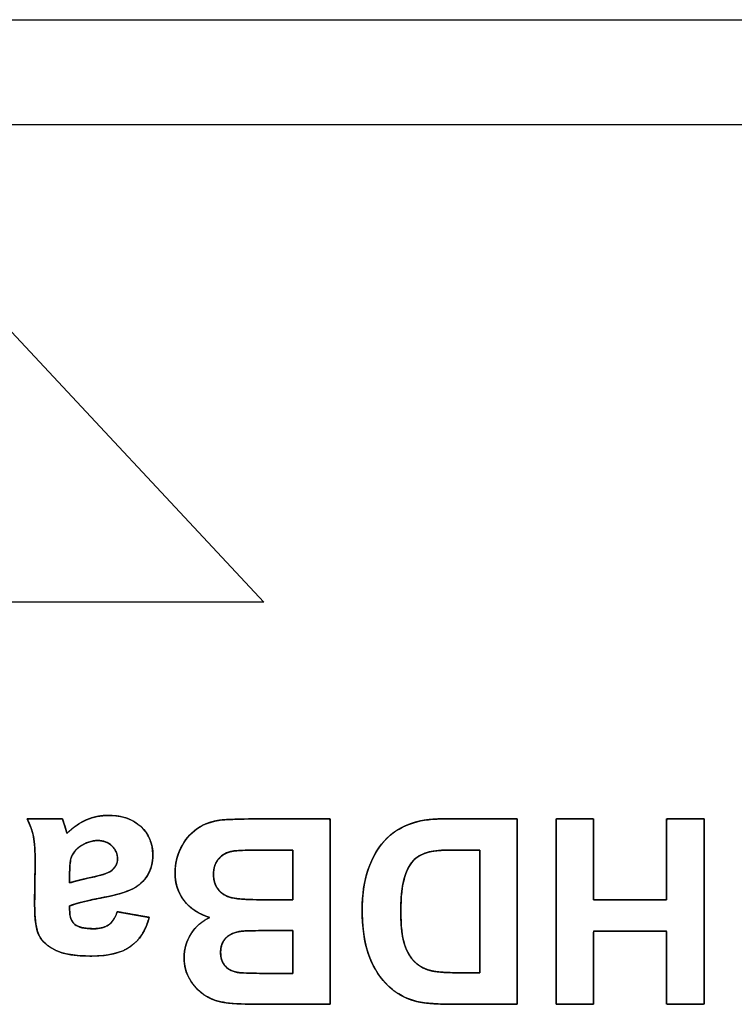
# Model space of a CAD drawing. Units: millimetres. Extents: x 4 to 409, y 5 to 292.
# Drawn here: x 152 to 156, y 62 to 68 of the extents above; entities that cross this region are included whole.
import ezdxf

# ---------------------------------------------------------------- set-up
doc = ezdxf.new("R2010")
doc.units = ezdxf.units.MM
doc.layers.add('Capa_1', color=7, linetype='Continuous')

# ---------------------------------------------------------------- blocks, each defined once
blk = doc.blocks.new('SE5579')
at = {"layer": 'Capa_1', "color": 7, "linetype": 'Continuous'}
for p, q in [((150.8381, 64.539), (152.2516, 66.0525)), ((152.2516, 66.0525), (153.6655, 64.539)), ((153.6655, 64.539), (150.8381, 64.539))]:
    blk.add_line(p, q, dxfattribs=at)
blk = doc.blocks.new('SE5578')
at = {"layer": 'Capa_1'}
blk.add_blockref('SE5579', (0, 0), dxfattribs=at)

msp = doc.modelspace()

# ---------------------------------------------------------------- linework, layer by layer
at = {"layer": 'Capa_1', "color": 7, "linetype": 'Continuous'}
for p, q in [((109.1258, 67.6111), (172.7125, 67.6111)), ((109.1258, 67.0579), (172.7125, 67.0579)), ((152.2516, 66.0525), (153.6655, 64.539)), ((153.6655, 64.539), (150.8381, 64.539))]:
    msp.add_line(p, q, dxfattribs=at)
for points, degree, knots in [([(152.8916, 62.9075), (152.9181, 62.9028), (152.9763, 62.8925), (153.0345, 62.8821), (153.061, 62.8775), (153.0441, 62.829), (153.022, 62.7873), (152.9947, 62.7524), (152.9623, 62.7242), (152.9229, 62.7022), (152.8751, 62.6865), (152.8189, 62.677), (152.7545, 62.6738), (152.6957, 62.6757), (152.6449, 62.6814), (152.6021, 62.6908), (152.5674, 62.7039), (152.5391, 62.7197), (152.5151, 62.7376), (152.4958, 62.7574), (152.481, 62.7792), (152.4701, 62.8066), (152.4623, 62.8438), (152.4576, 62.8904), (152.456, 62.9464), (152.4565, 62.9806), (152.4575, 63.0559), (152.4585, 63.1311), (152.459, 63.1653), (152.4584, 63.2089), (152.4568, 63.2463), (152.454, 63.2776), (152.4501, 63.3029), (152.4447, 63.3255), (152.4374, 63.3489), (152.428, 63.373), (152.4167, 63.3977), (152.4457, 63.3977), (152.5096, 63.3977), (152.5735, 63.3977), (152.6025, 63.3977), (152.6061, 63.3874), (152.6103, 63.3749), (152.6151, 63.3601), (152.6203, 63.3431), (152.6224, 63.3356), (152.6242, 63.3294), (152.6257, 63.3246), (152.6271, 63.3211), (152.6513, 63.3433), (152.6764, 63.3625), (152.7024, 63.3788), (152.7295, 63.3922), (152.757, 63.4023), (152.7856, 63.4096), (152.8151, 63.414), (152.8455, 63.4155), (152.8972, 63.4118), (152.943, 63.4006), (152.9831, 63.3821), (153.0174, 63.3562), (153.0447, 63.3247), (153.0643, 63.2891), (153.0761, 63.2496), (153.08, 63.2064), (153.0782, 63.1771), (153.0728, 63.1495), (153.0638, 63.1236), (153.0512, 63.0993), (153.0357, 63.0773), (153.0171, 63.0579), (152.9956, 63.0412), (152.9712, 63.0273), (152.9426, 63.0152), (152.9082, 63.0039), (152.868, 62.9934), (152.8222, 62.9837), (152.7618, 62.9715), (152.7113, 62.9599), (152.6708, 62.9487), (152.6406, 62.938), (152.6406, 62.935), (152.6406, 62.9284), (152.6406, 62.9219), (152.6406, 62.9189), (152.6422, 62.8934), (152.6471, 62.8719), (152.6554, 62.8544), (152.6673, 62.841), (152.6836, 62.8308), (152.7059, 62.8235), (152.7341, 62.8192), (152.768, 62.8177), (152.7918, 62.819), (152.8127, 62.8228), (152.8308, 62.829), (152.8459, 62.8377), (152.8595, 62.8494), (152.8716, 62.8649), (152.8824, 62.8843), (152.8916, 62.9075)], 1, [0, 0, 0.008109, 0.025949, 0.043789, 0.051898, 0.067376, 0.081621, 0.094998, 0.107947, 0.121573, 0.136765, 0.15395, 0.173422, 0.191181, 0.206596, 0.219805, 0.231016, 0.240812, 0.249813, 0.258178, 0.266128, 0.27503, 0.286477, 0.300626, 0.317538, 0.327858, 0.350561, 0.373265, 0.383585, 0.396741, 0.408048, 0.417536, 0.425243, 0.432262, 0.439655, 0.44745, 0.455672, 0.464435, 0.483712, 0.50299, 0.511753, 0.515048, 0.519043, 0.523726, 0.52909, 0.531451, 0.533385, 0.53491, 0.536042, 0.545967, 0.555499, 0.564763, 0.573884, 0.582731, 0.591626, 0.600632, 0.609813, 0.625448, 0.639686, 0.653003, 0.665966, 0.67856, 0.690816, 0.703248, 0.71635, 0.725208, 0.733694, 0.741976, 0.750229, 0.758345, 0.766457, 0.774682, 0.783137, 0.792516, 0.803456, 0.815983, 0.830104, 0.848714, 0.864355, 0.877012, 0.886689, 0.887587, 0.889561, 0.891536, 0.892433, 0.900162, 0.906811, 0.91264, 0.918044, 0.923862, 0.930937, 0.939536, 0.949792, 0.95696, 0.963382, 0.969154, 0.974417, 0.979832, 0.985787, 0.992466, 1, 1]), ([(152.459, 63.1653), (152.459, 63.2275), (152.456, 63.2732), (152.4501, 63.3029), (152.4442, 63.3325), (152.4332, 63.3643), (152.4167, 63.3977)], 3, [0, 0, 0, 0, 0.5, 0.5, 0.5, 1, 1, 1, 1]), ([(152.6025, 63.3977), (152.6067, 63.3854), (152.6131, 63.3672), (152.6203, 63.3431), (152.6233, 63.3321), (152.6254, 63.3249), (152.6271, 63.3211), (152.6588, 63.3529), (152.6927, 63.3761), (152.7295, 63.3922), (152.7655, 63.4075), (152.8044, 63.4155), (152.8455, 63.4155), (152.9183, 63.4155), (152.9755, 63.3956), (153.0174, 63.3562), (153.0589, 63.3169), (153.08, 63.2665), (153.08, 63.2064), (153.08, 63.1661), (153.0703, 63.1306), (153.0512, 63.0993), (153.0326, 63.0684), (153.0055, 63.0438), (152.9712, 63.0273), (152.9369, 63.0108), (152.887, 62.996), (152.8222, 62.9837), (152.735, 62.9672), (152.6741, 62.9519), (152.6406, 62.938)], 3, [0, 0, 0, 0, 0.1, 0.1, 0.1, 0.2, 0.2, 0.2, 0.3, 0.3, 0.3, 0.4, 0.4, 0.4, 0.5, 0.5, 0.5, 0.6, 0.6, 0.6, 0.7, 0.7, 0.7, 0.8, 0.8, 0.8, 0.9, 0.9, 0.9, 1, 1, 1, 1]), ([(154.0156, 62.4202), (153.9918, 62.4202), (153.9311, 62.4202), (153.8492, 62.4202), (153.7621, 62.4202), (153.6855, 62.4202), (153.6354, 62.4202), (153.613, 62.4202), (153.5803, 62.4206), (153.5504, 62.4215), (153.5232, 62.4227), (153.4986, 62.4244), (153.4767, 62.4265), (153.4575, 62.429), (153.4403, 62.4321), (153.4237, 62.4361), (153.4077, 62.441), (153.3922, 62.4469), (153.3774, 62.4537), (153.3631, 62.4615), (153.3493, 62.4702), (153.3361, 62.4798), (153.3236, 62.4903), (153.3117, 62.5017), (153.3006, 62.5141), (153.29, 62.5273), (153.2801, 62.5415), (153.271, 62.5566), (153.2632, 62.5723), (153.2567, 62.5886), (153.2516, 62.6054), (153.2479, 62.6229), (153.2455, 62.6409), (153.2444, 62.6595), (153.2447, 62.6793), (153.2466, 62.6992), (153.2502, 62.7186), (153.2554, 62.7376), (153.2623, 62.7561), (153.2709, 62.7741), (153.2811, 62.7915), (153.2926, 62.808), (153.3054, 62.8232), (153.3194, 62.8371), (153.3347, 62.8497), (153.3511, 62.8612), (153.3687, 62.8713), (153.3722, 62.8801), (153.3471, 62.8893), (153.3238, 62.9002), (153.3023, 62.9126), (153.2827, 62.9267), (153.265, 62.9424), (153.2492, 62.9598), (153.2352, 62.9788), (153.2234, 62.9989), (153.2137, 63.02), (153.2062, 63.042), (153.2008, 63.0649), (153.1975, 63.0888), (153.1965, 63.1136), (153.1971, 63.1337), (153.1992, 63.1536), (153.2027, 63.1732), (153.2075, 63.1927), (153.2138, 63.2119), (153.2214, 63.231), (153.2305, 63.2499), (153.2407, 63.268), (153.2518, 63.2848), (153.264, 63.3006), (153.2772, 63.3151), (153.2914, 63.3286), (153.3067, 63.3409), (153.3231, 63.352), (153.3405, 63.3618), (153.3591, 63.3703), (153.3788, 63.3775), (153.3995, 63.3834), (153.4215, 63.388), (153.4445, 63.3914), (153.4624, 63.3927), (153.4866, 63.3939), (153.5171, 63.395), (153.5539, 63.396), (153.597, 63.3968), (153.6462, 63.3974), (153.6849, 63.3977), (153.7171, 63.3977), (153.7763, 63.3977), (153.849, 63.3977), (153.9217, 63.3977), (153.9809, 63.3977), (154.0132, 63.3977), (154.0156, 63.3704), (154.0156, 63.245), (154.0156, 63.0536), (154.0156, 62.8359), (154.0156, 62.6314), (154.0156, 62.4796), (154.0156, 62.4202)], 1, [0, 0, 0.006909, 0.024565, 0.048363, 0.073695, 0.095957, 0.110543, 0.117062, 0.126547, 0.135254, 0.143185, 0.150344, 0.156734, 0.162361, 0.167446, 0.172414, 0.177288, 0.182091, 0.186849, 0.191585, 0.196323, 0.201063, 0.205814, 0.210598, 0.21544, 0.220362, 0.225385, 0.230508, 0.235612, 0.240706, 0.245828, 0.251013, 0.256295, 0.261704, 0.267466, 0.273278, 0.27903, 0.284757, 0.290497, 0.296285, 0.302158, 0.308004, 0.313779, 0.319525, 0.325286, 0.3311, 0.337003, 0.339762, 0.347544, 0.355014, 0.362229, 0.369248, 0.376137, 0.382965, 0.389822, 0.396607, 0.403345, 0.410104, 0.416954, 0.423962, 0.431192, 0.437036, 0.442843, 0.448644, 0.454471, 0.460358, 0.466334, 0.472429, 0.478451, 0.484332, 0.490109, 0.495823, 0.501517, 0.507231, 0.512979, 0.518797, 0.524733, 0.530826, 0.537112, 0.543625, 0.550396, 0.555603, 0.562653, 0.571537, 0.582243, 0.594758, 0.609071, 0.620308, 0.629679, 0.646896, 0.668036, 0.689177, 0.706394, 0.715765, 0.723754, 0.760203, 0.815836, 0.879142, 0.938612, 0.982735, 1, 1]), ([(153.6244, 62.4202), (153.547, 62.4202), (153.4894, 62.4236), (153.4517, 62.43), (153.4132, 62.4363), (153.3793, 62.4499), (153.3493, 62.4702), (153.3192, 62.4905), (153.2942, 62.5176), (153.2739, 62.5515), (153.254, 62.5853), (153.2443, 62.6234), (153.2443, 62.6658), (153.2443, 62.7111), (153.2566, 62.7534), (153.2811, 62.7915), (153.3052, 62.8296), (153.3391, 62.858), (153.381, 62.8775), (153.3218, 62.8948), (153.276, 62.9244), (153.2443, 62.9659), (153.2125, 63.0082), (153.1965, 63.0573), (153.1965, 63.1136), (153.1965, 63.1585), (153.2066, 63.2017), (153.2274, 63.2436), (153.2481, 63.286), (153.276, 63.3194), (153.312, 63.3448), (153.348, 63.3698), (153.392, 63.3854), (153.4445, 63.3914), (153.4771, 63.3943), (153.5571, 63.3969), (153.6824, 63.3977)], 3, [0, 0, 0, 0, 0.083333, 0.083333, 0.083333, 0.166667, 0.166667, 0.166667, 0.25, 0.25, 0.25, 0.333333, 0.333333, 0.333333, 0.416667, 0.416667, 0.416667, 0.5, 0.5, 0.5, 0.583333, 0.583333, 0.583333, 0.666667, 0.666667, 0.666667, 0.75, 0.75, 0.75, 0.833333, 0.833333, 0.833333, 0.916667, 0.916667, 0.916667, 1, 1, 1, 1]), ([(155.0015, 62.4202), (154.9894, 62.4202), (154.9569, 62.4202), (154.9097, 62.4202), (154.8537, 62.4202), (154.7945, 62.4202), (154.7379, 62.4202), (154.6897, 62.4202), (154.6556, 62.4202), (154.6414, 62.4202), (154.6176, 62.4204), (154.5928, 62.4211), (154.5694, 62.4222), (154.5474, 62.4237), (154.5268, 62.4257), (154.5076, 62.4282), (154.4898, 62.431), (154.4734, 62.4344), (154.4584, 62.4381), (154.4406, 62.4437), (154.4225, 62.4506), (154.405, 62.4584), (154.3881, 62.4671), (154.3718, 62.4768), (154.3561, 62.4875), (154.341, 62.4991), (154.3265, 62.5117), (154.3127, 62.5252), (154.2993, 62.5396), (154.2867, 62.5547), (154.2747, 62.5704), (154.2635, 62.5869), (154.253, 62.6041), (154.2432, 62.6219), (154.2342, 62.6405), (154.2258, 62.6598), (154.218, 62.6799), (154.2111, 62.7006), (154.205, 62.7224), (154.1997, 62.7452), (154.1951, 62.7691), (154.1913, 62.7941), (154.1882, 62.8202), (154.186, 62.8473), (154.1845, 62.8755), (154.1837, 62.9048), (154.1838, 62.9328), (154.1845, 62.9586), (154.186, 62.9835), (154.1883, 63.0075), (154.1912, 63.0308), (154.1949, 63.0533), (154.1993, 63.075), (154.2044, 63.0958), (154.2102, 63.1158), (154.2174, 63.137), (154.2261, 63.1596), (154.2357, 63.1812), (154.2459, 63.2019), (154.257, 63.2215), (154.2689, 63.24), (154.2815, 63.2576), (154.2948, 63.2742), (154.3089, 63.2897), (154.3225, 63.3031), (154.3345, 63.3136), (154.3474, 63.3236), (154.3611, 63.3331), (154.3757, 63.342), (154.3912, 63.3504), (154.4075, 63.3583), (154.4248, 63.3656), (154.4429, 63.3724), (154.4606, 63.3782), (154.4757, 63.3824), (154.4919, 63.3861), (154.5091, 63.3893), (154.5274, 63.3919), (154.5468, 63.3941), (154.5673, 63.3958), (154.5888, 63.3969), (154.6114, 63.3976), (154.6311, 63.3977), (154.6479, 63.3977), (154.6845, 63.3977), (154.7352, 63.3977), (154.7939, 63.3977), (154.8548, 63.3977), (154.9119, 63.3977), (154.9593, 63.3977), (154.9912, 63.3977), (155.0015, 63.3974), (155.0015, 63.3589), (155.0015, 63.2664), (155.0015, 63.1356), (155.0015, 62.982), (155.0015, 62.8214), (155.0015, 62.6693), (155.0015, 62.5413), (155.0015, 62.4531), (155.0015, 62.4202)], 1, [0, 0, 0.00374, 0.013776, 0.028333, 0.045633, 0.063903, 0.081365, 0.096245, 0.106765, 0.111151, 0.118497, 0.126143, 0.133371, 0.140181, 0.146575, 0.152554, 0.158122, 0.163282, 0.168041, 0.173801, 0.179769, 0.185681, 0.191555, 0.197411, 0.203269, 0.209148, 0.215068, 0.221048, 0.227105, 0.233181, 0.239283, 0.24543, 0.251639, 0.257929, 0.264315, 0.270813, 0.277439, 0.284193, 0.291169, 0.298407, 0.30592, 0.31372, 0.321818, 0.330221, 0.33894, 0.347981, 0.35663, 0.364566, 0.372265, 0.379733, 0.386976, 0.394004, 0.400823, 0.407443, 0.413875, 0.420779, 0.428266, 0.435556, 0.442667, 0.449613, 0.456414, 0.463088, 0.469654, 0.476133, 0.481998, 0.486938, 0.491972, 0.49712, 0.5024, 0.507831, 0.51343, 0.519213, 0.525196, 0.530951, 0.535783, 0.540898, 0.546305, 0.552015, 0.558034, 0.564368, 0.571024, 0.578005, 0.584096, 0.58926, 0.600573, 0.616207, 0.634333, 0.653124, 0.670752, 0.685389, 0.695206, 0.698412, 0.710312, 0.738857, 0.77923, 0.826611, 0.876182, 0.923125, 0.962621, 0.989852, 1, 1]), ([(154.6413, 62.4202), (154.5604, 62.4202), (154.4982, 62.4266), (154.4559, 62.4388), (154.3987, 62.4558), (154.3496, 62.4859), (154.309, 62.529), (154.2679, 62.5722), (154.237, 62.6247), (154.2154, 62.6873), (154.1942, 62.7496), (154.1837, 62.8266), (154.1837, 62.9185), (154.1837, 62.9989), (154.1938, 63.0684), (154.2137, 63.1264), (154.2378, 63.1979), (154.273, 63.2555), (154.3183, 63.2991), (154.3526, 63.3325), (154.3983, 63.3583), (154.4567, 63.377), (154.4999, 63.3909), (154.5579, 63.3977), (154.6307, 63.3977)], 3, [0, 0, 0, 0, 0.125, 0.125, 0.125, 0.25, 0.25, 0.25, 0.375, 0.375, 0.375, 0.5, 0.5, 0.5, 0.625, 0.625, 0.625, 0.75, 0.75, 0.75, 0.875, 0.875, 0.875, 1, 1, 1, 1]), ([(155.9875, 63.3977), (155.9875, 63.3589), (155.9875, 63.2558), (155.9875, 63.1089), (155.9875, 62.9383), (155.9875, 62.7643), (155.9875, 62.6072), (155.9875, 62.4873), (155.9875, 62.4248), (155.9839, 62.4202), (155.9669, 62.4202), (155.9396, 62.4202), (155.9062, 62.4202), (155.8707, 62.4202), (155.8372, 62.4202), (155.81, 62.4202), (155.793, 62.4202), (155.7894, 62.422), (155.7894, 62.4466), (155.7894, 62.4938), (155.7894, 62.5557), (155.7894, 62.6242), (155.7894, 62.6913), (155.7894, 62.7492), (155.7894, 62.7898), (155.7894, 62.8051), (155.7741, 62.8051), (155.7335, 62.8051), (155.6755, 62.8051), (155.6083, 62.8051), (155.5397, 62.8051), (155.4778, 62.8051), (155.4306, 62.8051), (155.4059, 62.8051), (155.4041, 62.7981), (155.4041, 62.765), (155.4041, 62.7121), (155.4041, 62.6471), (155.4041, 62.5782), (155.4041, 62.5132), (155.4041, 62.4602), (155.4041, 62.4272), (155.4032, 62.4202), (155.3906, 62.4202), (155.3663, 62.4202), (155.3345, 62.4202), (155.2994, 62.4202), (155.2649, 62.4202), (155.2351, 62.4202), (155.2143, 62.4202), (155.2064, 62.4202), (155.2064, 62.4591), (155.2064, 62.5621), (155.2064, 62.7091), (155.2064, 62.8797), (155.2064, 63.0536), (155.2064, 63.2107), (155.2064, 63.3307), (155.2064, 63.3932), (155.21, 63.3977), (155.227, 63.3977), (155.2542, 63.3977), (155.2876, 63.3977), (155.323, 63.3977), (155.3564, 63.3977), (155.3836, 63.3977), (155.4005, 63.3977), (155.4041, 63.3957), (155.4041, 63.3684), (155.4041, 63.316), (155.4041, 63.2474), (155.4041, 63.1713), (155.4041, 63.0968), (155.4041, 63.0326), (155.4041, 62.9875), (155.4041, 62.9706), (155.4194, 62.9706), (155.46, 62.9706), (155.518, 62.9706), (155.5852, 62.9706), (155.6538, 62.9706), (155.7157, 62.9706), (155.7629, 62.9706), (155.7876, 62.9706), (155.7894, 62.9783), (155.7894, 63.015), (155.7894, 63.0738), (155.7894, 63.1459), (155.7894, 63.2224), (155.7894, 63.2945), (155.7894, 63.3533), (155.7894, 63.39), (155.7903, 63.3977), (155.803, 63.3977), (155.8273, 63.3977), (155.8591, 63.3977), (155.8944, 63.3977), (155.9289, 63.3977), (155.9587, 63.3977), (155.9796, 63.3977), (155.9875, 63.3977)], 1, [0, 0, 0.007575, 0.027665, 0.056319, 0.089583, 0.123506, 0.154136, 0.17752, 0.189706, 0.19084, 0.194155, 0.199473, 0.205992, 0.212912, 0.219431, 0.224749, 0.228064, 0.228849, 0.233647, 0.242853, 0.254911, 0.268267, 0.281363, 0.292644, 0.300553, 0.303535, 0.306521, 0.314439, 0.325731, 0.338841, 0.352211, 0.364282, 0.373498, 0.378301, 0.379709, 0.386149, 0.396479, 0.409143, 0.422585, 0.435248, 0.445578, 0.452018, 0.453394, 0.455858, 0.460587, 0.466782, 0.473642, 0.480369, 0.486164, 0.490227, 0.491759, 0.499334, 0.519424, 0.548078, 0.581342, 0.615265, 0.645895, 0.669279, 0.681464, 0.682597, 0.685906, 0.691212, 0.697717, 0.704622, 0.711127, 0.716433, 0.719741, 0.720543, 0.725868, 0.736087, 0.749472, 0.764296, 0.778833, 0.791354, 0.800134, 0.803444, 0.80643, 0.814348, 0.82564, 0.83875, 0.85212, 0.864191, 0.873407, 0.87821, 0.879764, 0.886912, 0.898378, 0.912435, 0.927356, 0.941412, 0.952879, 0.960027, 0.961552, 0.964021, 0.968761, 0.974968, 0.981844, 0.988586, 0.994393, 0.998465, 1, 1]), ([(152.6406, 63.0595), (152.6643, 63.0671), (152.7024, 63.0768), (152.7545, 63.0878), (152.8066, 63.0988), (152.8404, 63.1098), (152.8565, 63.1204), (152.8806, 63.1382), (152.8929, 63.1598), (152.8929, 63.1865), (152.8929, 63.2131), (152.8836, 63.2351), (152.8637, 63.2546), (152.8442, 63.2737), (152.8193, 63.283), (152.7892, 63.283), (152.7553, 63.283), (152.7232, 63.272), (152.6923, 63.2495), (152.6698, 63.2326), (152.655, 63.2123), (152.6478, 63.1877), (152.6431, 63.1721), (152.6406, 63.1416), (152.6406, 63.0967)], 3, [0, 0, 0, 0, 0.125, 0.125, 0.125, 0.25, 0.25, 0.25, 0.375, 0.375, 0.375, 0.5, 0.5, 0.5, 0.625, 0.625, 0.625, 0.75, 0.75, 0.75, 0.875, 0.875, 0.875, 1, 1, 1, 1]), ([(152.6406, 63.0595), (152.6474, 63.0616), (152.6548, 63.0638), (152.6629, 63.0661), (152.6718, 63.0685), (152.6813, 63.071), (152.6915, 63.0735), (152.7024, 63.0762), (152.714, 63.0789), (152.7263, 63.0817), (152.7393, 63.0846), (152.7529, 63.0875), (152.7666, 63.0905), (152.7795, 63.0934), (152.7914, 63.0964), (152.8025, 63.0994), (152.8127, 63.1023), (152.822, 63.1053), (152.8304, 63.1082), (152.838, 63.1111), (152.8447, 63.114), (152.8506, 63.1169), (152.8555, 63.1198), (152.8614, 63.1242), (152.8672, 63.1293), (152.8724, 63.1345), (152.877, 63.1399), (152.881, 63.1456), (152.8845, 63.1514), (152.8873, 63.1575), (152.8896, 63.1638), (152.8913, 63.1703), (152.8924, 63.1771), (152.8929, 63.1841), (152.8928, 63.1912), (152.8923, 63.1982), (152.8913, 63.2049), (152.8898, 63.2114), (152.8879, 63.2178), (152.8855, 63.2239), (152.8826, 63.2299), (152.8792, 63.2357), (152.8753, 63.2414), (152.8709, 63.2469), (152.866, 63.2523), (152.8607, 63.2574), (152.8552, 63.2621), (152.8494, 63.2662), (152.8433, 63.2699), (152.837, 63.2732), (152.8304, 63.2759), (152.8236, 63.2783), (152.8165, 63.2801), (152.8091, 63.2815), (152.8015, 63.2824), (152.7937, 63.2829), (152.7851, 63.2829), (152.7761, 63.2824), (152.7671, 63.2814), (152.7582, 63.2798), (152.7493, 63.2777), (152.7406, 63.275), (152.7319, 63.2718), (152.7233, 63.268), (152.7147, 63.2637), (152.7062, 63.2589), (152.6978, 63.2535), (152.6903, 63.248), (152.6845, 63.2433), (152.6791, 63.2384), (152.6741, 63.2334), (152.6695, 63.2281), (152.6652, 63.2227), (152.6613, 63.2171), (152.6578, 63.2113), (152.6546, 63.2054), (152.6518, 63.1992), (152.6494, 63.1928), (152.6475, 63.1868), (152.6463, 63.182), (152.6453, 63.1766), (152.6443, 63.1704), (152.6434, 63.1635), (152.6427, 63.1559), (152.642, 63.1475), (152.6415, 63.1385), (152.6411, 63.1288), (152.6408, 63.1183), (152.6407, 63.1072), (152.6406, 63.0967), (152.6406, 63.0957), (152.6406, 63.0932), (152.6406, 63.0896), (152.6406, 63.0852), (152.6406, 63.0803), (152.6406, 63.0753), (152.6406, 63.0705), (152.6406, 63.0661), (152.6406, 63.0626), (152.6406, 63.0603), (152.6406, 63.0595)], 1, [0, 0, 0.00916, 0.019222, 0.030183, 0.042041, 0.054794, 0.06844, 0.082975, 0.098398, 0.114706, 0.131895, 0.149964, 0.16813, 0.185192, 0.201141, 0.215984, 0.22973, 0.242385, 0.253962, 0.264471, 0.27393, 0.28236, 0.289788, 0.29932, 0.309252, 0.318809, 0.328048, 0.337033, 0.345834, 0.354529, 0.363199, 0.371926, 0.380794, 0.389881, 0.399122, 0.408136, 0.416945, 0.425609, 0.434188, 0.442748, 0.451354, 0.46007, 0.46896, 0.478084, 0.487499, 0.497055, 0.506418, 0.515677, 0.524883, 0.534089, 0.543344, 0.552698, 0.562198, 0.571889, 0.58181, 0.592, 0.603043, 0.614804, 0.626523, 0.638243, 0.65001, 0.661869, 0.673865, 0.68604, 0.698437, 0.711095, 0.724053, 0.736137, 0.745764, 0.75517, 0.764384, 0.773436, 0.78236, 0.79119, 0.799962, 0.808714, 0.817483, 0.826307, 0.834524, 0.840859, 0.848073, 0.856177, 0.865177, 0.875079, 0.885885, 0.897597, 0.910215, 0.92374, 0.938172, 0.951775, 0.953111, 0.956323, 0.960989, 0.966686, 0.972992, 0.979486, 0.985746, 0.991349, 0.995874, 0.998898, 1, 1]), ([(153.6346, 63.2326), (153.5639, 63.2326), (153.5182, 63.2305), (153.4991, 63.2267), (153.4699, 63.2212), (153.4458, 63.2081), (153.4276, 63.1873), (153.4094, 63.1666), (153.3996, 63.139), (153.3996, 63.1043), (153.3996, 63.0747), (153.4068, 63.0497), (153.4212, 63.0294), (153.4352, 63.0091), (153.4559, 62.9939), (153.4831, 62.9845), (153.5097, 62.9752), (153.5681, 62.9706), (153.6583, 62.9706)], 3, [0, 0, 0, 0, 0.166667, 0.166667, 0.166667, 0.333333, 0.333333, 0.333333, 0.5, 0.5, 0.5, 0.666667, 0.666667, 0.666667, 0.833333, 0.833333, 0.833333, 1, 1, 1, 1]), ([(153.8175, 62.9706), (153.8175, 62.9765), (153.8175, 62.993), (153.8175, 63.0175), (153.8175, 63.048), (153.8175, 63.082), (153.8175, 63.1173), (153.8175, 63.1515), (153.8175, 63.1825), (153.8175, 63.2078), (153.8175, 63.2253), (153.8175, 63.2325), (153.8142, 63.2326), (153.8034, 63.2326), (153.7868, 63.2326), (153.7659, 63.2326), (153.7424, 63.2326), (153.7178, 63.2326), (153.6937, 63.2326), (153.6718, 63.2326), (153.6536, 63.2326), (153.6407, 63.2326), (153.6348, 63.2326), (153.6201, 63.2326), (153.6026, 63.2324), (153.5863, 63.2322), (153.5712, 63.2319), (153.5574, 63.2315), (153.5448, 63.2309), (153.5335, 63.2303), (153.5234, 63.2296), (153.5146, 63.2289), (153.5071, 63.228), (153.5009, 63.227), (153.4939, 63.2256), (153.4863, 63.2237), (153.479, 63.2214), (153.4719, 63.2187), (153.4651, 63.2157), (153.4585, 63.2123), (153.4522, 63.2086), (153.4462, 63.2044), (153.4405, 63.1999), (153.435, 63.195), (153.4298, 63.1898), (153.4249, 63.1842), (153.4204, 63.1782), (153.4164, 63.1719), (153.4128, 63.1653), (153.4096, 63.1583), (153.4068, 63.1511), (153.4045, 63.1434), (153.4026, 63.1355), (153.4012, 63.1271), (153.4002, 63.1185), (153.3997, 63.1095), (153.3997, 63.1008), (153.4, 63.093), (153.4007, 63.0855), (153.4017, 63.0781), (153.4031, 63.071), (153.4048, 63.0641), (153.4069, 63.0575), (153.4093, 63.051), (153.4121, 63.0448), (153.4152, 63.0389), (153.4187, 63.0331), (153.4225, 63.0276), (153.4266, 63.0223), (153.4309, 63.0173), (153.4356, 63.0125), (153.4406, 63.008), (153.446, 63.0038), (153.4516, 62.9998), (153.4576, 62.9961), (153.4639, 62.9926), (153.4705, 62.9895), (153.4775, 62.9866), (153.4847, 62.984), (153.493, 62.9816), (153.5029, 62.9795), (153.5143, 62.9776), (153.5272, 62.9759), (153.5417, 62.9745), (153.5577, 62.9733), (153.5753, 62.9723), (153.5944, 62.9715), (153.6151, 62.971), (153.6373, 62.9706), (153.6583, 62.9706), (153.6628, 62.9706), (153.6734, 62.9706), (153.6887, 62.9706), (153.7075, 62.9706), (153.7284, 62.9706), (153.7498, 62.9706), (153.7704, 62.9706), (153.7889, 62.9706), (153.8039, 62.9706), (153.8138, 62.9706), (153.8175, 62.9706)], 1, [0, 0, 0.004805, 0.017992, 0.037722, 0.062154, 0.089448, 0.117765, 0.145264, 0.170105, 0.190448, 0.204453, 0.21028, 0.212949, 0.221565, 0.234891, 0.251641, 0.270531, 0.290278, 0.309596, 0.327202, 0.341812, 0.352141, 0.356905, 0.3687, 0.382771, 0.395859, 0.407957, 0.419061, 0.429166, 0.438268, 0.446361, 0.453442, 0.459509, 0.464562, 0.470286, 0.476575, 0.482749, 0.488824, 0.494818, 0.500749, 0.506637, 0.512502, 0.518366, 0.524249, 0.530174, 0.536147, 0.542124, 0.548128, 0.554187, 0.56033, 0.566588, 0.572989, 0.57956, 0.58633, 0.593321, 0.60056, 0.607532, 0.613787, 0.61988, 0.625825, 0.631637, 0.637332, 0.64293, 0.648447, 0.653903, 0.659319, 0.664714, 0.67009, 0.675427, 0.680774, 0.686148, 0.691566, 0.697044, 0.702601, 0.70825, 0.714008, 0.71989, 0.725909, 0.73208, 0.739014, 0.747107, 0.756384, 0.76686, 0.778546, 0.791451, 0.80558, 0.820937, 0.837526, 0.855349, 0.872269, 0.875808, 0.884315, 0.896672, 0.911762, 0.928465, 0.945666, 0.962246, 0.977087, 0.989071, 0.997081, 1, 1]), ([(154.8034, 62.5853), (154.8034, 62.6071), (154.8034, 62.6655), (154.8034, 62.7503), (154.8034, 62.851), (154.8034, 62.9573), (154.8034, 63.059), (154.8034, 63.1456), (154.8034, 63.2069), (154.8034, 63.2324), (154.7993, 63.2326), (154.7867, 63.2326), (154.7679, 63.2326), (154.7453, 63.2326), (154.7212, 63.2326), (154.6979, 63.2326), (154.6778, 63.2326), (154.6633, 63.2326), (154.6567, 63.2326), (154.6421, 63.2325), (154.6255, 63.2322), (154.61, 63.2317), (154.5956, 63.231), (154.5822, 63.23), (154.57, 63.2289), (154.5588, 63.2274), (154.5488, 63.2258), (154.5398, 63.2239), (154.53, 63.2213), (154.5201, 63.2181), (154.5105, 63.2146), (154.5013, 63.2106), (154.4924, 63.2062), (154.484, 63.2014), (154.4759, 63.1962), (154.4683, 63.1906), (154.461, 63.1845), (154.454, 63.1781), (154.4474, 63.1708), (154.441, 63.1626), (154.435, 63.1535), (154.4293, 63.1435), (154.4238, 63.1326), (154.4186, 63.1209), (154.4138, 63.1082), (154.4092, 63.0947), (154.4048, 63.0802), (154.4009, 63.0645), (154.3975, 63.0477), (154.3946, 63.0297), (154.3922, 63.0106), (154.3902, 62.9904), (154.3888, 62.969), (154.3878, 62.9464), (154.3874, 62.9226), (154.3873, 62.898), (154.3878, 62.8743), (154.3887, 62.8519), (154.3901, 62.8308), (154.392, 62.8109), (154.3943, 62.7923), (154.3972, 62.7749), (154.4006, 62.7588), (154.4044, 62.744), (154.4088, 62.7304), (154.4135, 62.7177), (154.4185, 62.7056), (154.424, 62.6941), (154.4299, 62.6832), (154.4362, 62.673), (154.4428, 62.6635), (154.4499, 62.6546), (154.4574, 62.6463), (154.4652, 62.6387), (154.4734, 62.6316), (154.4821, 62.6251), (154.4913, 62.619), (154.5009, 62.6136), (154.5111, 62.6086), (154.5217, 62.6042), (154.5327, 62.6003), (154.5443, 62.597), (154.5557, 62.5943), (154.566, 62.5925), (154.5782, 62.5908), (154.5923, 62.5894), (154.6084, 62.5882), (154.6264, 62.5871), (154.6463, 62.5863), (154.6682, 62.5858), (154.692, 62.5854), (154.7154, 62.5853), (154.7189, 62.5853), (154.7272, 62.5853), (154.739, 62.5853), (154.7528, 62.5853), (154.7673, 62.5853), (154.781, 62.5853), (154.7925, 62.5853), (154.8005, 62.5853), (154.8034, 62.5853)], 1, [0, 0, 0.011266, 0.041498, 0.085347, 0.137463, 0.192496, 0.245099, 0.28992, 0.321611, 0.334822, 0.336953, 0.343473, 0.353193, 0.364899, 0.377379, 0.389416, 0.399799, 0.407312, 0.410741, 0.418275, 0.426867, 0.434901, 0.442379, 0.449302, 0.455672, 0.461493, 0.466768, 0.471507, 0.476736, 0.482155, 0.48745, 0.492635, 0.497729, 0.502749, 0.507712, 0.512639, 0.517548, 0.522466, 0.52757, 0.532928, 0.538572, 0.544527, 0.550817, 0.55746, 0.564473, 0.571869, 0.579721, 0.588092, 0.596971, 0.606379, 0.616336, 0.626857, 0.637957, 0.64965, 0.661946, 0.674693, 0.686941, 0.698544, 0.70951, 0.719845, 0.72956, 0.738666, 0.747178, 0.755116, 0.762489, 0.769508, 0.776303, 0.782886, 0.789268, 0.795467, 0.801497, 0.807379, 0.813133, 0.818784, 0.824402, 0.830037, 0.835715, 0.841458, 0.84729, 0.853232, 0.859302, 0.865519, 0.871604, 0.876999, 0.883368, 0.89072, 0.89906, 0.908391, 0.918718, 0.930042, 0.942366, 0.954451, 0.956248, 0.960559, 0.966657, 0.973813, 0.9813, 0.988389, 0.994355, 0.998467, 1, 1]), ([(154.6565, 63.2326), (154.6019, 63.2326), (154.5621, 63.2296), (154.5376, 63.2233), (154.5058, 63.2153), (154.4796, 63.2017), (154.4584, 63.1822), (154.4372, 63.1632), (154.4203, 63.1318), (154.4072, 63.0883), (154.3936, 63.0442), (154.3873, 62.985), (154.3873, 62.9092), (154.3873, 62.8338), (154.3936, 62.7758), (154.4072, 62.7352), (154.4203, 62.695), (154.4389, 62.6632), (154.4631, 62.6408), (154.4868, 62.6179), (154.5172, 62.6027), (154.5541, 62.5947), (154.5812, 62.5887), (154.6349, 62.5853), (154.7154, 62.5853)], 3, [0, 0, 0, 0, 0.125, 0.125, 0.125, 0.25, 0.25, 0.25, 0.375, 0.375, 0.375, 0.5, 0.5, 0.5, 0.625, 0.625, 0.625, 0.75, 0.75, 0.75, 0.875, 0.875, 0.875, 1, 1, 1, 1]), ([(153.061, 62.8775), (153.0419, 62.8084), (153.0089, 62.7572), (152.9623, 62.7242), (152.9154, 62.6907), (152.8459, 62.6738), (152.7545, 62.6738), (152.6707, 62.6738), (152.6084, 62.684), (152.5674, 62.7039), (152.5267, 62.7238), (152.4975, 62.7488), (152.481, 62.7792), (152.4645, 62.8093), (152.456, 62.8656), (152.456, 62.9464)], 3, [0, 0, 0, 0, 0.2, 0.2, 0.2, 0.4, 0.4, 0.4, 0.6, 0.6, 0.6, 0.8, 0.8, 0.8, 1, 1, 1, 1]), ([(152.6406, 62.9189), (152.6406, 62.8821), (152.6491, 62.8563), (152.6673, 62.841), (152.6851, 62.8254), (152.7189, 62.8177), (152.768, 62.8177), (152.8015, 62.8177), (152.8277, 62.8245), (152.8459, 62.8377), (152.865, 62.8508), (152.8802, 62.874), (152.8916, 62.9075)], 3, [0, 0, 0, 0, 0.25, 0.25, 0.25, 0.5, 0.5, 0.5, 0.75, 0.75, 0.75, 1, 1, 1, 1]), ([(153.8175, 62.5824), (153.8175, 62.5875), (153.8175, 62.6017), (153.8175, 62.6228), (153.8175, 62.649), (153.8175, 62.6783), (153.8175, 62.7087), (153.8175, 62.7382), (153.8175, 62.7648), (153.8175, 62.7867), (153.8175, 62.8017), (153.8175, 62.8079), (153.8151, 62.808), (153.8075, 62.808), (153.7958, 62.808), (153.7811, 62.808), (153.7645, 62.808), (153.7471, 62.808), (153.7301, 62.808), (153.7146, 62.808), (153.7018, 62.808), (153.6927, 62.808), (153.6885, 62.808), (153.6727, 62.808), (153.6538, 62.8079), (153.6363, 62.8078), (153.6202, 62.8077), (153.6055, 62.8075), (153.5922, 62.8072), (153.5804, 62.8069), (153.5699, 62.8065), (153.5609, 62.806), (153.5532, 62.8055), (153.547, 62.8048), (153.5393, 62.8038), (153.5305, 62.8024), (153.5221, 62.8005), (153.5141, 62.7983), (153.5064, 62.7956), (153.4991, 62.7926), (153.4922, 62.7893), (153.4856, 62.7855), (153.4794, 62.7814), (153.4735, 62.777), (153.468, 62.7722), (153.4628, 62.767), (153.4581, 62.7614), (153.4539, 62.7555), (153.4501, 62.7494), (153.4468, 62.743), (153.444, 62.7363), (153.4417, 62.7292), (153.4398, 62.722), (153.4384, 62.7144), (153.4374, 62.7065), (153.437, 62.6984), (153.4369, 62.6901), (153.4373, 62.6821), (153.4381, 62.6745), (153.4393, 62.6672), (153.4409, 62.6601), (153.4429, 62.6534), (153.4454, 62.6469), (153.4482, 62.6407), (153.4514, 62.6348), (153.455, 62.6292), (153.459, 62.6239), (153.4634, 62.6188), (153.4682, 62.6139), (153.4733, 62.6095), (153.4789, 62.6054), (153.4849, 62.6017), (153.4913, 62.5983), (153.498, 62.5953), (153.5052, 62.5927), (153.5128, 62.5905), (153.5208, 62.5886), (153.5292, 62.5871), (153.5372, 62.586), (153.5437, 62.5854), (153.5521, 62.5848), (153.5622, 62.5843), (153.5741, 62.5838), (153.5877, 62.5834), (153.6032, 62.5831), (153.6204, 62.5828), (153.6393, 62.5826), (153.6601, 62.5825), (153.6826, 62.5824), (153.7041, 62.5824), (153.7072, 62.5824), (153.7148, 62.5824), (153.7257, 62.5824), (153.7391, 62.5824), (153.754, 62.5824), (153.7692, 62.5824), (153.784, 62.5824), (153.7971, 62.5824), (153.8078, 62.5824), (153.8149, 62.5824), (153.8175, 62.5824)], 1, [0, 0, 0.004625, 0.017318, 0.036308, 0.059825, 0.086097, 0.113353, 0.139822, 0.163733, 0.183314, 0.196794, 0.202403, 0.204509, 0.21131, 0.221827, 0.235046, 0.249955, 0.265539, 0.280786, 0.294681, 0.306212, 0.314364, 0.318124, 0.332321, 0.34928, 0.364981, 0.379421, 0.3926, 0.404516, 0.415169, 0.424558, 0.432683, 0.439544, 0.445145, 0.452178, 0.460128, 0.467833, 0.475314, 0.482589, 0.489681, 0.496613, 0.50341, 0.510097, 0.516702, 0.523251, 0.52984, 0.536399, 0.54289, 0.549354, 0.555832, 0.562365, 0.56899, 0.575744, 0.58266, 0.589769, 0.5971, 0.60453, 0.611661, 0.618549, 0.62522, 0.6317, 0.638019, 0.644208, 0.650297, 0.656321, 0.662311, 0.668301, 0.674345, 0.680447, 0.686581, 0.692786, 0.6991, 0.705559, 0.712198, 0.719049, 0.72614, 0.733499, 0.741149, 0.74841, 0.754313, 0.761808, 0.770895, 0.781575, 0.793844, 0.8077, 0.823141, 0.840164, 0.858765, 0.878943, 0.898229, 0.901049, 0.907827, 0.917673, 0.929695, 0.943004, 0.956709, 0.969919, 0.981744, 0.991292, 0.997675, 1, 1]), ([(153.6884, 62.808), (153.6117, 62.808), (153.5639, 62.8072), (153.5453, 62.8046), (153.5114, 62.8008), (153.4847, 62.789), (153.4657, 62.7699), (153.4462, 62.7504), (153.4369, 62.725), (153.4369, 62.6937), (153.4369, 62.6632), (153.4454, 62.6391), (153.4619, 62.6205), (153.4784, 62.6014), (153.5029, 62.59), (153.536, 62.5862), (153.5554, 62.5836), (153.6117, 62.5824), (153.704, 62.5824)], 3, [0, 0, 0, 0, 0.166667, 0.166667, 0.166667, 0.333333, 0.333333, 0.333333, 0.5, 0.5, 0.5, 0.666667, 0.666667, 0.666667, 0.833333, 0.833333, 0.833333, 1, 1, 1, 1])]:
    msp.add_open_spline(points, degree=degree, knots=knots, dxfattribs=at)
for points in [[(152.4167, 63.3977), (152.4167, 63.3977), (152.6025, 63.3977), (152.6025, 63.3977)], [(153.6824, 63.3977), (153.6824, 63.3977), (154.0156, 63.3977), (154.0156, 63.3977)], [(154.0156, 63.3977), (154.0156, 63.3977), (154.0156, 62.4202), (154.0156, 62.4202)], [(154.6307, 63.3977), (154.6307, 63.3977), (155.0015, 63.3977), (155.0015, 63.3977)], [(155.0015, 63.3977), (155.0015, 63.3977), (155.0015, 62.4202), (155.0015, 62.4202)], [(155.2064, 62.4202), (155.2064, 62.4202), (155.2064, 63.3977), (155.2064, 63.3977)], [(155.2064, 63.3977), (155.2064, 63.3977), (155.4041, 63.3977), (155.4041, 63.3977)], [(155.4041, 63.3977), (155.4041, 63.3977), (155.4041, 62.9706), (155.4041, 62.9706)], [(155.7894, 62.9706), (155.7894, 62.9706), (155.7894, 63.3977), (155.7894, 63.3977)], [(155.7894, 63.3977), (155.7894, 63.3977), (155.9875, 63.3977), (155.9875, 63.3977)], [(155.9875, 63.3977), (155.9875, 63.3977), (155.9875, 62.4202), (155.9875, 62.4202)], [(153.8175, 63.2326), (153.8175, 63.2326), (153.6346, 63.2326), (153.6346, 63.2326)], [(153.8175, 62.9706), (153.8175, 62.9706), (153.8175, 63.2326), (153.8175, 63.2326)], [(154.8034, 63.2326), (154.8034, 63.2326), (154.6565, 63.2326), (154.6565, 63.2326)], [(154.8034, 62.5853), (154.8034, 62.5853), (154.8034, 63.2326), (154.8034, 63.2326)], [(152.456, 62.9464), (152.456, 62.9464), (152.459, 63.1653), (152.459, 63.1653)], [(152.6406, 63.0967), (152.6406, 63.0967), (152.6406, 63.0595), (152.6406, 63.0595)], [(152.6406, 62.938), (152.6406, 62.938), (152.6406, 62.9189), (152.6406, 62.9189)], [(153.6583, 62.9706), (153.6583, 62.9706), (153.8175, 62.9706), (153.8175, 62.9706)], [(155.4041, 62.9706), (155.4041, 62.9706), (155.7894, 62.9706), (155.7894, 62.9706)], [(152.8916, 62.9075), (152.8916, 62.9075), (153.061, 62.8775), (153.061, 62.8775)], [(153.8175, 62.808), (153.8175, 62.808), (153.6884, 62.808), (153.6884, 62.808)], [(153.8175, 62.5824), (153.8175, 62.5824), (153.8175, 62.808), (153.8175, 62.808)], [(155.7894, 62.8051), (155.7894, 62.8051), (155.4041, 62.8051), (155.4041, 62.8051)], [(155.4041, 62.8051), (155.4041, 62.8051), (155.4041, 62.4202), (155.4041, 62.4202)], [(155.7894, 62.4202), (155.7894, 62.4202), (155.7894, 62.8051), (155.7894, 62.8051)], [(153.704, 62.5824), (153.704, 62.5824), (153.8175, 62.5824), (153.8175, 62.5824)], [(154.7154, 62.5853), (154.7154, 62.5853), (154.8034, 62.5853), (154.8034, 62.5853)], [(154.0156, 62.4202), (154.0156, 62.4202), (153.6244, 62.4202), (153.6244, 62.4202)], [(155.0015, 62.4202), (155.0015, 62.4202), (154.6413, 62.4202), (154.6413, 62.4202)], [(155.4041, 62.4202), (155.4041, 62.4202), (155.2064, 62.4202), (155.2064, 62.4202)], [(155.9875, 62.4202), (155.9875, 62.4202), (155.7894, 62.4202), (155.7894, 62.4202)]]:
    msp.add_open_spline(points, degree=3, dxfattribs=at)

# ---------------------------------------------------------------- block references
msp.add_blockref('SE5578', (0, 0))

doc.saveas('drawing.dxf')
